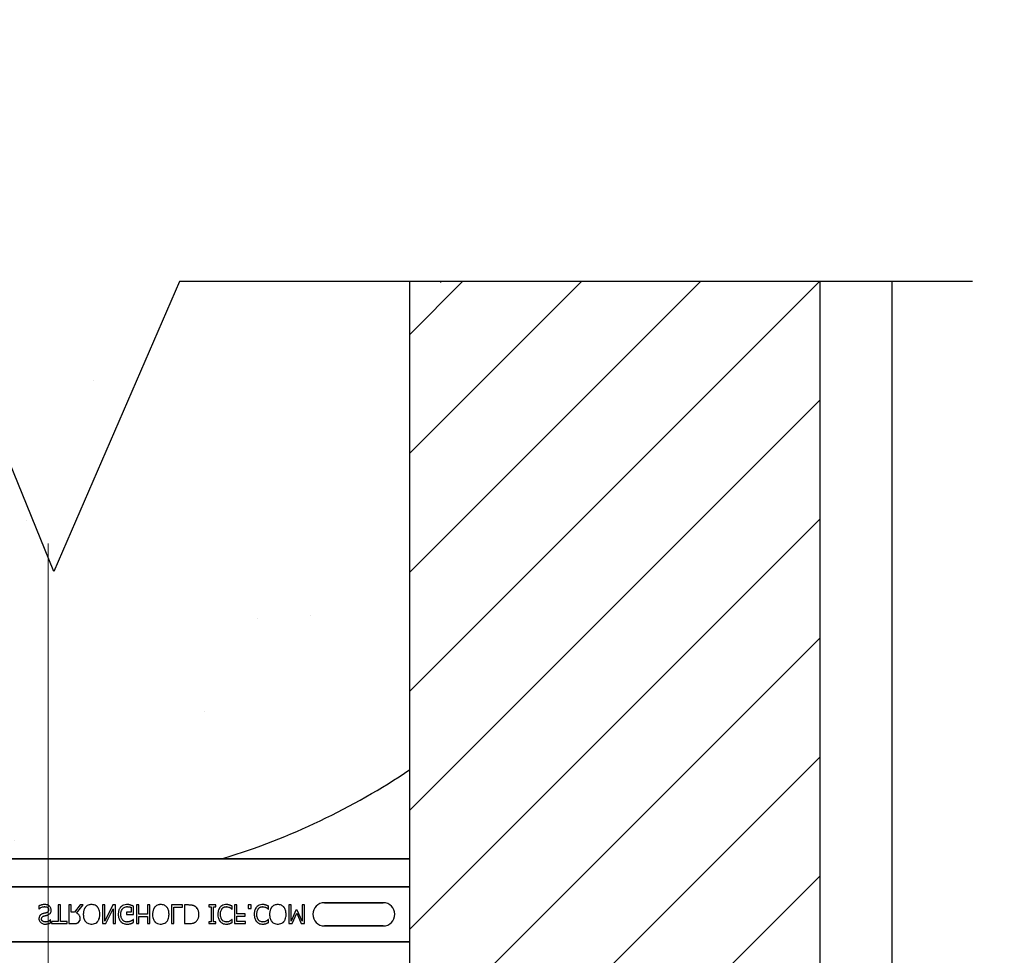
# Model space of a CAD drawing. Units: inches. Extents: x -16 to 88, y -8 to 105.
# Drawn here: x 29 to 36, y 84 to 90 of the extents above; entities that cross this region are included whole.
import ezdxf

# ---------------------------------------------------------------- set-up
doc = ezdxf.new("R2010")
doc.units = ezdxf.units.IN
doc.header["$MEASUREMENT"] = 0
doc.layers.add('FORM', color=7, linetype='Continuous')
doc.layers.add('Notes', color=7, linetype='Continuous')
doc.layers.add('Visible Edges(ANSI)', color=7, linetype='Continuous', lineweight=18)

# ---------------------------------------------------------------- blocks, each defined once
blk = doc.blocks.new('6in-cutk')
h = blk.add_hatch()
h.set_pattern_fill('AR-CONC', color=256, scale=0.644452)
h.set_pattern_definition([(50, (55.3218, 82.1505), (4.6224, -0.4044), [0.4833, -5.3167]), (355, (55.322, 82.1505), (-0.8942, 4.8475), [0.3867, -4.2534]), (100.451, (55.707, 82.117), (3.7282, 4.4431), [0.4108, -4.5185]), (46.184, (55.322, 83.4394), (6.8779, -1.0667), [0.725, -7.9751]), (96.636, (55.895, 83.3505), (6.0235, 6.2777), [0.6162, -6.7778]), (351.184, (55.322, 83.4394), (6.0235, 6.2777), [0.58, -6.38]), (21, (55.9663, 83.117), (3.8468, -2.5947), [0.4833, -5.3167]), (326, (55.9663, 83.117), (1.568, 4.6732), [0.3867, -4.2534]), (71.451, (56.287, 82.901), (5.4148, 2.0786), [0.4108, -4.5185]), (37.5, (55.3218, 82.1505), (0.07836, 2.14534), [0, -4.20183, 0, -4.31783, 0, -4.2695]), (7.5, (55.3218, 82.1505), (1.69536, 2.5418), [0, -2.4618, 0, -4.10516, 0, -1.62724]), (327.5, (53.8847, 82.1505), (3.44023, -0.14536), [0, -1.61113, 0, -5.02673, 0, -6.67008]), (317.5, (53.2402, 82.1505), (3.75836, 0.64513), [0, -2.09447, 0, -3.33826, 0, -4.73672])])
h.paths.add_polyline_path([(38.2376, 78.3901), (44.2376, 78.3901), (44.2376, 74.5253), (38.2376, 74.5253)])
h = blk.add_hatch()
h.set_pattern_fill('ANSI31', color=256, scale=4.51117)
h.paths.add_polyline_path([(46.9876, 78.3985), (44.2376, 78.3985), (44.2376, 70.152), (44.7679, 70.152), (44.7679, 69.8083), (45.5179, 69.8083), (45.5179, 70.4958), (45.5491, 70.527), (46.2366, 70.527), (46.2679, 70.4958), (46.2679, 70.152), (46.9876, 70.152)])
for p, q in [((44.2376, 70.152), (44.2376, 78.3985)), ((46.9876, 70.152), (46.9876, 78.3985))]:
    blk.add_line(p, q)
at = {"color": 0}
for p, q in [((39.4922, 74.5316), (42.9829, 74.5316)), ((39.4922, 74.5316), (42.9829, 74.5316)), ((42.9829, 74.5285), (39.4922, 74.5285)), ((39.4922, 74.5285), (42.9829, 74.5285)), ((44.2376, 74.5283), (43.0326, 74.5283)), ((43.0326, 74.5283), (44.2376, 74.5283)), ((38.2376, 74.3413), (44.2376, 74.3413)), ((44.2376, 74.3413), (38.2376, 74.3413)), ((41.7502, 74.2126), (41.7502, 74.1922)), ((41.7502, 74.1922), (41.7514, 74.1922)), ((41.8958, 74.2191), (41.88, 74.2191)), ((41.88, 74.2191), (41.88, 74.1083)), ((41.8958, 74.1083), (41.8958, 74.2191)), ((41.967, 74.2191), (41.9512, 74.2191)), ((41.9512, 74.2191), (41.9512, 74.0941)), ((41.967, 74.17), (41.967, 74.2191)), ((42.029, 74.2191), (41.9896, 74.17)), ((42.0033, 74.1653), (42.0477, 74.2191)), ((42.0477, 74.2191), (42.029, 74.2191)), ((42.1933, 74.2191), (42.1774, 74.2191)), ((42.1774, 74.2191), (42.1774, 74.0941)), ((42.2472, 74.2191), (42.1933, 74.1113)), ((42.1933, 74.1113), (42.1933, 74.2191)), ((42.2011, 74.0941), (42.2502, 74.193)), ((42.266, 74.2191), (42.2472, 74.2191)), ((42.2502, 74.193), (42.2502, 74.0941)), ((42.266, 74.0941), (42.266, 74.2191)), ((42.3689, 74.2038), (42.3689, 74.17)), ((42.3847, 74.1558), (42.3847, 74.2113)), ((42.4211, 74.2191), (42.4053, 74.2191)), ((42.4053, 74.2191), (42.4053, 74.0941)), ((42.4211, 74.1573), (42.4211, 74.2191)), ((42.4955, 74.2191), (42.4797, 74.2191)), ((42.4797, 74.2191), (42.4797, 74.1573)), ((42.4955, 74.0941), (42.4955, 74.2191)), ((42.7138, 74.2191), (42.641, 74.2191)), ((42.641, 74.2191), (42.641, 74.0941)), ((42.6569, 74.2048), (42.7138, 74.2048)), ((42.6569, 74.0941), (42.6569, 74.2048)), ((42.7138, 74.2048), (42.7138, 74.2191)), ((42.7551, 74.2191), (42.7265, 74.2191)), ((42.7265, 74.2191), (42.7265, 74.0941)), ((42.9385, 74.2191), (42.891, 74.2191)), ((42.891, 74.2191), (42.891, 74.2064)), ((42.891, 74.2064), (42.9069, 74.2064)), ((42.9069, 74.2064), (42.9069, 74.1067)), ((42.9227, 74.2064), (42.9385, 74.2064)), ((42.9227, 74.1067), (42.9227, 74.2064)), ((42.9385, 74.2064), (42.9385, 74.2191)), ((43.0448, 74.1922), (43.0461, 74.1922)), ((43.0461, 74.1922), (43.0461, 74.2116)), ((43.0778, 74.2191), (43.0619, 74.2191)), ((43.0619, 74.2191), (43.0619, 74.0941)), ((43.0778, 74.1589), (43.0778, 74.2191)), ((43.1743, 74.2191), (43.1537, 74.2191)), ((43.1537, 74.2191), (43.1537, 74.1953)), ((43.1537, 74.1953), (43.1743, 74.1953)), ((43.1743, 74.1953), (43.1743, 74.2191)), ((43.2885, 74.1922), (43.2898, 74.1922)), ((43.2898, 74.1922), (43.2898, 74.2116)), ((43.4417, 74.2191), (43.4259, 74.2191)), ((43.4259, 74.2191), (43.4259, 74.0941)), ((43.4417, 74.1113), (43.4417, 74.2191)), ((43.4737, 74.1842), (43.4417, 74.1113)), ((43.4837, 74.1842), (43.4737, 74.1842)), ((43.516, 74.1113), (43.4837, 74.1842)), ((43.5319, 74.2191), (43.516, 74.2191)), ((43.516, 74.2191), (43.516, 74.1113)), ((43.5319, 74.0941), (43.5319, 74.2191)), ((44.0594, 74.2345), (43.6657, 74.2345)), ((43.6657, 74.2345), (44.0594, 74.2345)), ((44.0594, 74.2345), (43.6657, 74.2345)), ((41.8293, 74.1194), (41.8281, 74.1194)), ((41.8293, 74.0991), (41.8293, 74.1194)), ((41.9896, 74.17), (41.967, 74.17)), ((42.3689, 74.17), (42.3388, 74.17)), ((42.3388, 74.17), (42.3388, 74.1558)), ((42.3388, 74.1558), (42.3847, 74.1558)), ((42.3847, 74.121), (42.3833, 74.121)), ((42.3847, 74.1014), (42.3847, 74.121)), ((42.4797, 74.1573), (42.4211, 74.1573)), ((42.4211, 74.0941), (42.4211, 74.1431)), ((42.4211, 74.1431), (42.4797, 74.1431)), ((42.4797, 74.1431), (42.4797, 74.0941)), ((43.0461, 74.121), (43.0448, 74.121)), ((43.0461, 74.1013), (43.0461, 74.121)), ((43.1331, 74.1589), (43.0778, 74.1589)), ((43.0778, 74.1083), (43.0778, 74.1447)), ((43.0778, 74.1447), (43.1331, 74.1447)), ((43.1331, 74.1447), (43.1331, 74.1589)), ((43.2898, 74.121), (43.2884, 74.121)), ((43.2898, 74.1013), (43.2898, 74.121)), ((43.4487, 74.0941), (43.4797, 74.1634)), ((43.4797, 74.1634), (43.5096, 74.0941)), ((41.88, 74.1083), (41.8357, 74.1083)), ((41.8357, 74.1083), (41.8357, 74.0941)), ((41.8357, 74.0941), (41.9401, 74.0941)), ((41.9401, 74.1083), (41.8958, 74.1083)), ((41.9401, 74.0941), (41.9401, 74.1083)), ((41.9512, 74.0941), (41.9831, 74.0941)), ((42.1774, 74.0941), (42.2011, 74.0941)), ((42.2502, 74.0941), (42.266, 74.0941)), ((42.4053, 74.0941), (42.4211, 74.0941)), ((42.4797, 74.0941), (42.4955, 74.0941)), ((42.641, 74.0941), (42.6569, 74.0941)), ((42.7265, 74.0941), (42.7548, 74.0941)), ((42.9069, 74.1067), (42.891, 74.1067)), ((42.891, 74.1067), (42.891, 74.0941)), ((42.891, 74.0941), (42.9385, 74.0941)), ((42.9385, 74.1067), (42.9227, 74.1067)), ((42.9385, 74.0941), (42.9385, 74.1067)), ((43.0619, 74.0941), (43.1363, 74.0941)), ((43.1363, 74.1083), (43.0778, 74.1083)), ((43.1363, 74.0941), (43.1363, 74.1083)), ((43.4259, 74.0941), (43.4487, 74.0941)), ((43.5096, 74.0941), (43.5319, 74.0941)), ((43.6657, 74.0786), (44.0594, 74.0786)), ((44.0594, 74.0786), (43.6657, 74.0786)), ((43.6657, 74.0786), (44.0594, 74.0786)), ((38.2376, 73.9718), (44.2376, 73.9718)), ((44.2376, 73.9718), (38.2376, 73.9718))]:
    blk.add_line(p, q, dxfattribs=at)
for points in [[(42.993, 74.5285), (42.993, 74.5285, 0.001412), (42.9829, 74.5285)], [(42.9829, 74.5285), (42.9829, 74.5285, -0.001336), (42.993, 74.5285)], [(43.0062, 74.5284), (43.0062, 74.5284, 0.001058), (42.993, 74.5285)], [(42.993, 74.5285), (42.993, 74.5285, -0.000849), (43.0062, 74.5284)], [(43.0326, 74.5283), (43.0326, 74.5283, -0.002388), (43.0062, 74.5284)], [(43.0062, 74.5284), (43.0062, 74.5284, 0.00227), (43.0326, 74.5283)], [(41.7907, 74.2222, 0.004001), (41.7868, 74.2221, 0.033866), (41.775, 74.2211, 0.026829), (41.7686, 74.2196, 0.014709), (41.7636, 74.2181, 0.015605), (41.7562, 74.2153, 0.011664), (41.7526, 74.2137, 0.004061), (41.7502, 74.2126)], [(41.7514, 74.1922, -0.008582), (41.7544, 74.1947, -0.032728), (41.7596, 74.1986, -0.098811), (41.7815, 74.2073, -0.034454), (41.7867, 74.2079, -0.005359), (41.7893, 74.208)], [(41.7893, 74.208, -0.005226), (41.7918, 74.2079, -0.03672), (41.7985, 74.2072, -0.070298), (41.806, 74.2046, -0.071875), (41.8105, 74.2014, -0.036419), (41.8126, 74.1992, -0.059291), (41.8148, 74.1956, -0.066951), (41.8163, 74.1909, -0.038561), (41.8166, 74.1878, -0.007402), (41.8167, 74.1866)], [(41.8229, 74.2107, 0.004763), (41.8213, 74.2122, 0.031324), (41.8178, 74.2148, 0.035476), (41.8121, 74.2181, 0.045997), (41.8059, 74.2204, 0.04178), (41.7984, 74.2218, 0.013797), (41.7951, 74.2221, 0.005353), (41.7929, 74.2222, 0.002973), (41.7907, 74.2222)], [(41.8167, 74.1866, -0.004154), (41.8166, 74.185, -0.016474), (41.8164, 74.1829, -0.092503), (41.8144, 74.1762, -0.119463), (41.8095, 74.1706, -0.066529), (41.8044, 74.1679, -0.008936), (41.8029, 74.1673, -0.002231), (41.8021, 74.1671)], [(41.8098, 74.1518, 0.006366), (41.8124, 74.1527, 0.057747), (41.8209, 74.157, 0.055186), (41.8261, 74.1613, 0.069627), (41.8304, 74.1674, 0.027606), (41.8318, 74.1705, 0.064705), (41.8338, 74.1791, 0.021319), (41.8341, 74.1825, 0.004393), (41.8341, 74.1838)], [(41.8341, 74.1838, 0.004511), (41.834, 74.1857, 0.031565), (41.8337, 74.1894, 0.031885), (41.8324, 74.1949, 0.046012), (41.8296, 74.2018, 0.053196), (41.8255, 74.208, 0.014811), (41.8242, 74.2094, 0.004666), (41.8229, 74.2107)], [(42.0642, 74.205, 0.009309), (42.0617, 74.2019, 0.025422), (42.0595, 74.1985, 0.014047), (42.0579, 74.1957, 0.050552), (42.0529, 74.1838, 0.060337), (42.0495, 74.1631, 0.00572), (42.0493, 74.1598, 0.003177), (42.0493, 74.1566)], [(42.1046, 74.2222, 0.007889), (42.1004, 74.2221, 0.031936), (42.0933, 74.2213, 0.024104), (42.0878, 74.22, 0.065992), (42.0761, 74.2151, 0.071031), (42.0662, 74.2071, 0.004814), (42.0642, 74.205)], [(42.145, 74.205, 0.004346), (42.143, 74.2071, 0.063525), (42.1343, 74.2143, 0.067707), (42.1228, 74.2196, 0.06289), (42.1088, 74.2221, 0.007361), (42.1046, 74.2222)], [(42.16, 74.1566, 0.004889), (42.1599, 74.1615, 0.044558), (42.1579, 74.1775, 0.043081), (42.1541, 74.1899, 0.051267), (42.1489, 74.1999, 0.017233), (42.147, 74.2025, 0.005537), (42.145, 74.205)], [(42.2998, 74.2057, 0.006232), (42.2976, 74.2032, 0.038347), (42.2937, 74.1978, 0.033337), (42.2898, 74.1905, 0.032227), (42.2869, 74.1827, 0.032048), (42.2847, 74.1729, 0.032058), (42.2836, 74.1613, 0.005094), (42.2834, 74.1563)], [(42.3431, 74.2222, 0.006931), (42.3386, 74.2221, 0.072116), (42.3197, 74.2185, 0.089137), (42.3041, 74.2098, 0.016499), (42.3019, 74.2078, 0.005198), (42.2998, 74.2057)], [(42.3009, 74.1558, -0.004001), (42.3009, 74.1597, -0.028241), (42.3017, 74.1687, -0.027917), (42.3032, 74.1762, -0.067683), (42.3087, 74.1893, -0.028366), (42.3108, 74.1924, -0.006077), (42.3124, 74.1945)], [(42.3124, 74.1945, -0.004756), (42.3138, 74.1961, -0.041641), (42.3178, 74.1998, -0.083434), (42.328, 74.2055, -0.07384), (42.3396, 74.2079, -0.007835), (42.3428, 74.208)], [(42.3428, 74.208, -0.002308), (42.3461, 74.2079, -0.035182), (42.3585, 74.2067, -0.023287), (42.3634, 74.2056, -0.007823), (42.365, 74.2052, -0.020352), (42.3673, 74.2044, -0.004675), (42.3689, 74.2038)], [(42.3662, 74.2185, 0.00414), (42.3641, 74.2191, 0.009007), (42.362, 74.2197, -0.00051), (42.3591, 74.2204, 0.005777), (42.3577, 74.2208, 0.007137), (42.3562, 74.2211, 0.006047), (42.3541, 74.2215, 0.009218), (42.3526, 74.2217, 0.009887), (42.3511, 74.2218, 0.004795), (42.3489, 74.222, 0.007664), (42.3467, 74.2222, 0.009421), (42.3445, 74.2222, 0.002861), (42.3431, 74.2222)], [(42.3847, 74.2113, 0.005276), (42.3802, 74.2133, 0.002018), (42.3767, 74.2147, 0.004241), (42.3744, 74.2157, 0.019109), (42.3686, 74.2177, 0.00221), (42.3662, 74.2185)], [(42.5278, 74.205, 0.009309), (42.5253, 74.2019, 0.025422), (42.5231, 74.1985, 0.014047), (42.5215, 74.1957, 0.050552), (42.5165, 74.1838, 0.060337), (42.5131, 74.1631, 0.00572), (42.5129, 74.1598, 0.003177), (42.5129, 74.1566)], [(42.5682, 74.2222, 0.007889), (42.564, 74.2221, 0.031936), (42.5569, 74.2213, 0.024104), (42.5514, 74.22, 0.065992), (42.5397, 74.2151, 0.071031), (42.5298, 74.2071, 0.004814), (42.5278, 74.205)], [(42.6086, 74.205, 0.004346), (42.6066, 74.2071, 0.063525), (42.5979, 74.2143, 0.067707), (42.5864, 74.2196, 0.06289), (42.5725, 74.2221, 0.007361), (42.5682, 74.2222)], [(42.6236, 74.1566, 0.004889), (42.6235, 74.1615, 0.044558), (42.6216, 74.1775, 0.043081), (42.6178, 74.1899, 0.051267), (42.6125, 74.1999, 0.017233), (42.6106, 74.2025, 0.005537), (42.6086, 74.205)], [(42.7992, 74.2091, 0.009757), (42.7955, 74.2112, 0.02697), (42.7903, 74.2138, 0.024326), (42.785, 74.2158, 0.033997), (42.778, 74.2174, 0.00907), (42.7752, 74.2179, 0.024758), (42.7637, 74.2189, 0.011272), (42.7551, 74.2191)], [(42.8246, 74.1567, 0.006939), (42.8245, 74.1605, 0.068085), (42.8212, 74.1791, 0.037062), (42.8176, 74.1878, 0.022117), (42.8143, 74.1936, 0.014614), (42.8127, 74.1959, 0.08418), (42.8007, 74.208, 0.004423), (42.7992, 74.2091)], [(42.9669, 74.2056, 0.009343), (42.9643, 74.2025, 0.03414), (42.961, 74.1977, 0.056435), (42.955, 74.1842, 0.035304), (42.9527, 74.1747, 0.019464), (42.9516, 74.1665, 0.014753), (42.9513, 74.1616, 0.005636), (42.9512, 74.1567)], [(43.0072, 74.2222, 0.007151), (43.003, 74.2221, 0.079838), (42.9852, 74.2183, 0.08843), (42.9709, 74.2096, 0.013326), (42.9688, 74.2076, 0.004434), (42.9669, 74.2056)], [(42.9686, 74.1568, -0.004191), (42.9687, 74.1606, -0.037514), (42.9698, 74.1721, -0.090432), (42.9768, 74.1906, -0.02291), (42.9786, 74.1932, -0.006024), (42.9801, 74.1952)], [(42.9801, 74.1952, -0.004378), (42.9814, 74.1967, -0.04002), (42.9849, 74.2001, -0.025063), (42.988, 74.2024, -0.054844), (42.9941, 74.2055, -0.030579), (42.9987, 74.207, -0.045738), (43.0044, 74.2079, -0.008056), (43.0064, 74.2079, -0.002013), (43.0073, 74.208)], [(43.0295, 74.2187, 0.004773), (43.0254, 74.2199, 0.013048), (43.0213, 74.2209, 0.017851), (43.0178, 74.2216, 0.01347), (43.0157, 74.2219, 0.005678), (43.0143, 74.222, 0.018359), (43.0086, 74.2222, 0.002144), (43.0072, 74.2222)], [(43.0073, 74.208, -0.005148), (43.0097, 74.2079, -0.070614), (43.0229, 74.2056, -0.023454), (43.0281, 74.2037, -0.016471), (43.0302, 74.2027, -0.005815), (43.0316, 74.2019)], [(43.0461, 74.2116, -0.003082), (43.042, 74.2135, 0.005251), (43.0374, 74.2157, 0.015502), (43.0353, 74.2166, 0.005818), (43.0327, 74.2176, 0.005533), (43.0316, 74.218, 0.005144), (43.0295, 74.2187)], [(43.0316, 74.2019, -0.002443), (43.0334, 74.2009, -0.01284), (43.036, 74.1993, -0.021607), (43.0394, 74.1969, -0.005114), (43.0422, 74.1946, -0.011432), (43.0433, 74.1936, -0.003137), (43.0448, 74.1922)], [(43.2105, 74.2056, 0.009343), (43.2079, 74.2025, 0.03414), (43.2047, 74.1977, 0.056435), (43.1987, 74.1842, 0.035304), (43.1963, 74.1747, 0.019464), (43.1953, 74.1665, 0.014753), (43.1949, 74.1616, 0.005636), (43.1948, 74.1567)], [(43.2509, 74.2222, 0.007151), (43.2467, 74.2221, 0.079838), (43.2289, 74.2183, 0.08843), (43.2145, 74.2096, 0.013326), (43.2125, 74.2076, 0.004434), (43.2105, 74.2056)], [(43.2122, 74.1568, -0.004191), (43.2123, 74.1606, -0.037514), (43.2135, 74.1721, -0.090432), (43.2205, 74.1906, -0.02291), (43.2223, 74.1932, -0.006024), (43.2238, 74.1952)], [(43.2238, 74.1952, -0.004378), (43.2251, 74.1967, -0.04002), (43.2286, 74.2001, -0.025063), (43.2317, 74.2024, -0.054844), (43.2377, 74.2055, -0.030579), (43.2424, 74.207, -0.045738), (43.2481, 74.2079, -0.008056), (43.25, 74.2079, -0.002013), (43.251, 74.208)], [(43.2731, 74.2187, 0.004773), (43.2691, 74.2199, 0.013048), (43.265, 74.2209, 0.017851), (43.2615, 74.2216, 0.01347), (43.2594, 74.2219, 0.005678), (43.258, 74.222, 0.018359), (43.2523, 74.2222, 0.002144), (43.2509, 74.2222)], [(43.251, 74.208, -0.005148), (43.2534, 74.2079, -0.070614), (43.2666, 74.2056, -0.023454), (43.2717, 74.2037, -0.016471), (43.2739, 74.2027, -0.005815), (43.2753, 74.2019)], [(43.2898, 74.2116, -0.003082), (43.2857, 74.2135, 0.005251), (43.2811, 74.2157, 0.015502), (43.279, 74.2166, 0.005818), (43.2764, 74.2176, 0.005533), (43.2753, 74.218, 0.005144), (43.2731, 74.2187)], [(43.2753, 74.2019, -0.002443), (43.2771, 74.2009, -0.01284), (43.2797, 74.1993, -0.021607), (43.283, 74.1969, -0.005114), (43.2858, 74.1946, -0.011432), (43.287, 74.1936, -0.003137), (43.2885, 74.1922)], [(43.3126, 74.205, 0.009309), (43.3101, 74.2019, 0.025422), (43.3079, 74.1985, 0.014047), (43.3063, 74.1957, 0.050552), (43.3014, 74.1838, 0.060337), (43.2979, 74.1631, 0.00572), (43.2978, 74.1598, 0.003177), (43.2977, 74.1566)], [(43.353, 74.2222, 0.007889), (43.3488, 74.2221, 0.031936), (43.3417, 74.2213, 0.024104), (43.3362, 74.22, 0.065992), (43.3245, 74.2151, 0.071031), (43.3146, 74.2071, 0.004814), (43.3126, 74.205)], [(43.3934, 74.205, 0.004346), (43.3915, 74.2071, 0.063525), (43.3827, 74.2143, 0.067707), (43.3712, 74.2196, 0.06289), (43.3573, 74.2221, 0.007361), (43.353, 74.2222)], [(43.4084, 74.1566, 0.004889), (43.4083, 74.1615, 0.044558), (43.4064, 74.1775, 0.043081), (43.4026, 74.1899, 0.051267), (43.3973, 74.1999, 0.017233), (43.3954, 74.2025, 0.005537), (43.3934, 74.205)], [(41.7598, 74.1501, 0.004651), (41.7588, 74.1489, 0.038109), (41.7565, 74.1457, 0.060477), (41.7534, 74.1386, 0.025651), (41.7526, 74.1356, 0.02291), (41.752, 74.1318, 0.016397), (41.7519, 74.1295, 0.006346), (41.7518, 74.1272)], [(41.7518, 74.1272, 0.010512), (41.7519, 74.1243, 0.183838), (41.7616, 74.103, 0.140563), (41.7806, 74.0923, 0.046114), (41.7891, 74.091, 0.008345), (41.7929, 74.0909)], [(41.78, 74.1613, 0.005726), (41.7772, 74.1604, 0.038673), (41.7697, 74.1575, 0.059303), (41.7629, 74.1531, 0.025343), (41.7608, 74.1511, 0.00596), (41.7598, 74.1501)], [(41.7692, 74.1252, -0.004562), (41.7693, 74.1269, -0.023963), (41.7695, 74.1295, -0.098857), (41.7719, 74.1364, -0.071672), (41.7746, 74.1397, -0.091224), (41.7811, 74.1439, -0.010898), (41.7823, 74.1443, -0.007581), (41.7839, 74.1449, -0.001894), (41.7847, 74.1452)], [(41.7943, 74.1051, -0.008887), (41.792, 74.1052, -0.018545), (41.7898, 74.1054, -0.012154), (41.7876, 74.1057, -0.02886), (41.7848, 74.1063, -0.016569), (41.7827, 74.107, -0.03203), (41.7801, 74.1081, -0.075528), (41.7746, 74.112, -0.049057), (41.7721, 74.115, -0.035368), (41.771, 74.117, -0.024519), (41.7703, 74.1186, -0.028577), (41.7698, 74.1202, -0.015132), (41.7695, 74.1218, -0.036438), (41.7692, 74.1241, -0.008963), (41.7692, 74.1252)], [(41.8021, 74.1671, -0.004027), (41.798, 74.1659, -0.00858), (41.7938, 74.1648, -0.00317), (41.791, 74.1641, 0.006744), (41.7883, 74.1634, -0.001907), (41.7827, 74.162, 0.001767), (41.78, 74.1613)], [(41.7847, 74.1452, -0.000239), (41.7894, 74.1465, -0.004744), (41.7926, 74.1473, -0.000976), (41.8004, 74.1492, 0.004026), (41.8036, 74.15, 0.00334), (41.8067, 74.1509, 0.00549), (41.8098, 74.1518)], [(41.8281, 74.1194, -0.005092), (41.8264, 74.1178, -0.031658), (41.8227, 74.1149, -0.051906), (41.8115, 74.1086, -0.075708), (41.799, 74.1054, -0.011665), (41.7967, 74.1052, -0.006474), (41.7943, 74.1051)], [(42.0287, 74.1283, 0.008543), (42.0286, 74.1313, 0.055634), (42.027, 74.1409, 0.045112), (42.0246, 74.1472, 0.126437), (42.012, 74.1609, 0.041995), (42.0061, 74.1641, 0.008395), (42.0033, 74.1653)], [(42.0146, 74.1008, 0.005133), (42.0163, 74.1019, 0.134924), (42.0262, 74.1144, 0.05154), (42.028, 74.1202, 0.028659), (42.0285, 74.1242, 0.008686), (42.0286, 74.1262, 0.004823), (42.0287, 74.1283)], [(42.0493, 74.1566, 0.004957), (42.0494, 74.1517, 0.043441), (42.0513, 74.1356, 0.045005), (42.0552, 74.1232, 0.045274), (42.0605, 74.1132, 0.016686), (42.0623, 74.1106, 0.005359), (42.0643, 74.108)], [(42.145, 74.108, 0.005322), (42.147, 74.1106, 0.041835), (42.1514, 74.1174, 0.025758), (42.1541, 74.1232, 0.054773), (42.1586, 74.1388, 0.035133), (42.1599, 74.1517, 0.004985), (42.16, 74.1566)], [(42.2834, 74.1563, 0.005611), (42.2836, 74.1515, 0.050184), (42.2858, 74.1354, 0.066315), (42.2923, 74.1187, 0.047873), (42.2978, 74.1107, 0.004907), (42.2999, 74.1082)], [(42.3415, 74.1051, -0.010439), (42.3381, 74.1053, -0.187951), (42.3147, 74.116, -0.101184), (42.305, 74.1312, -0.042138), (42.3024, 74.14, -0.042114), (42.301, 74.1513, -0.006738), (42.3009, 74.1558)], [(42.3833, 74.121, -0.004975), (42.3805, 74.1187, -0.019257), (42.3762, 74.1155, -0.025304), (42.3732, 74.1137, -0.011211), (42.3706, 74.1123, -0.005305), (42.3684, 74.1113, -0.001328), (42.3674, 74.1108)], [(42.5129, 74.1566, 0.004957), (42.513, 74.1517, 0.043441), (42.5149, 74.1356, 0.045005), (42.5188, 74.1232, 0.045274), (42.5241, 74.1132, 0.016686), (42.5259, 74.1106, 0.005359), (42.5279, 74.108)], [(42.6086, 74.108, 0.005322), (42.6106, 74.1106, 0.041835), (42.615, 74.1174, 0.025758), (42.6177, 74.1232, 0.054773), (42.6222, 74.1388, 0.035133), (42.6235, 74.1517, 0.004985), (42.6236, 74.1566)], [(42.7993, 74.104, 0.009625), (42.8025, 74.1062, 0.112346), (42.8176, 74.1244, 0.039589), (42.8209, 74.1323, 0.031478), (42.8229, 74.1396, 0.024396), (42.8241, 74.1472, 0.011153), (42.8244, 74.151, 0.011915), (42.8246, 74.1548, 0.003068), (42.8246, 74.1567)], [(42.9512, 74.1567, 0.004826), (42.9513, 74.1518, 0.047512), (42.9533, 74.1357, 0.097015), (42.9628, 74.1135, 0.015341), (42.9648, 74.1109, 0.004884), (42.9668, 74.1083)], [(42.9797, 74.1183, -0.010295), (42.9778, 74.1209, -0.026635), (42.9761, 74.1236, -0.012276), (42.975, 74.1258, -0.016746), (42.9734, 74.1293, -0.019825), (42.9721, 74.1329, -0.043352), (42.9695, 74.1441, -0.019409), (42.9688, 74.1504, -0.008437), (42.9687, 74.153, -0.005275), (42.9686, 74.1568)], [(43.0073, 74.1051, -0.004754), (43.0054, 74.1052, -0.041798), (43.0005, 74.1058, -0.086164), (42.989, 74.1102, -0.019879), (42.9869, 74.1116, -0.022107), (42.9838, 74.114, -0.025703), (42.9817, 74.1161, -0.008878), (42.9804, 74.1176, -0.002217), (42.9797, 74.1183)], [(43.0448, 74.121, -0.002334), (43.0423, 74.1188, -0.004216), (43.0398, 74.1168, -0.037661), (43.0336, 74.1125, -0.00492), (43.0317, 74.1114, -0.001229), (43.0308, 74.1109)], [(43.1948, 74.1567, 0.004826), (43.195, 74.1518, 0.047512), (43.1969, 74.1357, 0.097015), (43.2065, 74.1135, 0.015341), (43.2084, 74.1109, 0.004884), (43.2105, 74.1083)], [(43.2234, 74.1183, -0.010295), (43.2215, 74.1209, -0.026635), (43.2198, 74.1236, -0.012276), (43.2186, 74.1258, -0.016746), (43.217, 74.1293, -0.019825), (43.2157, 74.1329, -0.043352), (43.2131, 74.1441, -0.019409), (43.2124, 74.1504, -0.008437), (43.2123, 74.153, -0.005275), (43.2122, 74.1568)], [(43.251, 74.1051, -0.004754), (43.249, 74.1052, -0.041798), (43.2441, 74.1058, -0.086164), (43.2327, 74.1102, -0.019879), (43.2306, 74.1116, -0.022107), (43.2275, 74.114, -0.025703), (43.2254, 74.1161, -0.008878), (43.224, 74.1176, -0.002217), (43.2234, 74.1183)], [(43.2884, 74.121, -0.002334), (43.286, 74.1188, -0.004216), (43.2835, 74.1168, -0.037661), (43.2772, 74.1125, -0.00492), (43.2754, 74.1114, -0.001229), (43.2744, 74.1109)], [(43.2977, 74.1566, 0.004957), (43.2978, 74.1517, 0.043441), (43.2997, 74.1356, 0.045005), (43.3036, 74.1232, 0.045274), (43.3089, 74.1132, 0.016686), (43.3108, 74.1106, 0.005359), (43.3127, 74.108)], [(43.3934, 74.108, 0.005322), (43.3954, 74.1106, 0.041835), (43.3998, 74.1174, 0.025758), (43.4026, 74.1232, 0.054773), (43.407, 74.1388, 0.035133), (43.4083, 74.1517, 0.004985), (43.4084, 74.1566)], [(41.7929, 74.0909, 0.005375), (41.7965, 74.091, 0.020304), (41.8023, 74.0914, 0.016399), (41.8082, 74.0922, 0.025934), (41.8162, 74.094, 0.01787), (41.8218, 74.0958, 0.023467), (41.8272, 74.0981, 0.004507), (41.8293, 74.0991)], [(41.9831, 74.0941, 0.003306), (41.9872, 74.0941, 0.022323), (41.9974, 74.0947, 0.011875), (42.0005, 74.0952, 0.037567), (42.0054, 74.0963, 0.042641), (42.0111, 74.0987, 0.008774), (42.012, 74.0991, 0.010055), (42.0138, 74.1002, 0.002511), (42.0146, 74.1008)], [(42.0643, 74.108, 0.004598), (42.0663, 74.1059, 0.056294), (42.0738, 74.0996, 0.059489), (42.0838, 74.0944, 0.076793), (42.1004, 74.091, 0.007677), (42.1046, 74.0909)], [(42.1046, 74.0909, 0.007848), (42.1088, 74.091, 0.07115), (42.1241, 74.094, 0.086641), (42.1394, 74.1026, 0.022012), (42.142, 74.1049, 0.009679), (42.144, 74.107, 0.002418), (42.145, 74.108)], [(42.2999, 74.1082, 0.005354), (42.3021, 74.1061, 0.036095), (42.3067, 74.1022, 0.069141), (42.3199, 74.095, 0.043758), (42.33, 74.0921, 0.036679), (42.339, 74.091, 0.007704), (42.3435, 74.0909)], [(42.3674, 74.1108, -0.007186), (42.3651, 74.1098, -0.022901), (42.3612, 74.1083, -0.006024), (42.3596, 74.1078, -0.013031), (42.3555, 74.1067, -0.053278), (42.344, 74.1052, -0.004123), (42.3415, 74.1051)], [(42.3435, 74.0909, 0.00304), (42.3465, 74.091, 0.027721), (42.3538, 74.0915, 0.030941), (42.364, 74.0935, 0.002791), (42.3669, 74.0943)], [(42.3669, 74.0943, 0.002729), (42.3692, 74.095, 0.018159), (42.3737, 74.0966, 0.004006), (42.3759, 74.0975, 0.002602), (42.3803, 74.0994, 0.00844), (42.3836, 74.1009, 0.001989), (42.3847, 74.1014)], [(42.5279, 74.108, 0.004598), (42.5299, 74.1059, 0.056294), (42.5374, 74.0996, 0.059489), (42.5474, 74.0944, 0.076793), (42.564, 74.091, 0.007677), (42.5682, 74.0909)], [(42.5682, 74.0909, 0.007848), (42.5725, 74.091, 0.07115), (42.5877, 74.094, 0.086641), (42.603, 74.1026, 0.022012), (42.6056, 74.1049, 0.009679), (42.6076, 74.107, 0.002418), (42.6086, 74.108)], [(42.7548, 74.0941, 0.005532), (42.7606, 74.0941, 0.007952), (42.7664, 74.0944, 0.017826), (42.775, 74.0953, 0.049294), (42.7877, 74.0983, 0.020314), (42.793, 74.1005, 0.027998), (42.7969, 74.1025, 0.007282), (42.7993, 74.104)], [(42.9668, 74.1083, 0.004586), (42.9688, 74.1063, 0.040458), (42.9741, 74.1015, 0.086661), (42.9892, 74.0936, 0.064767), (43.0032, 74.091, 0.008229), (43.0075, 74.0909)], [(43.0308, 74.1109, -0.004819), (43.028, 74.1096, -0.009653), (43.0259, 74.1087, -0.040725), (43.0179, 74.1062, -0.032643), (43.0127, 74.1054, -0.015113), (43.0096, 74.1052, -0.004141), (43.0073, 74.1051)], [(43.0075, 74.0909, 0.003065), (43.0103, 74.0909, 0.028786), (43.0172, 74.0915, 0.014932), (43.0227, 74.0924, 0.016047), (43.0268, 74.0934, 0.003314), (43.0295, 74.0941)], [(43.0295, 74.0941, 0.002785), (43.0316, 74.0948, 0.018395), (43.0359, 74.0964, 0.012149), (43.0411, 74.0987, 0.005906), (43.0431, 74.0997, 0.003839), (43.0461, 74.1013)], [(43.2105, 74.1083, 0.004586), (43.2124, 74.1063, 0.040458), (43.2177, 74.1015, 0.086661), (43.2329, 74.0936, 0.064767), (43.2469, 74.091, 0.008229), (43.2511, 74.0909)], [(43.2744, 74.1109, -0.004819), (43.2717, 74.1096, -0.009653), (43.2696, 74.1087, -0.040725), (43.2616, 74.1062, -0.032643), (43.2563, 74.1054, -0.015113), (43.2533, 74.1052, -0.004141), (43.251, 74.1051)], [(43.2511, 74.0909, 0.003065), (43.2539, 74.0909, 0.028786), (43.2609, 74.0915, 0.014932), (43.2664, 74.0924, 0.016047), (43.2704, 74.0934, 0.003314), (43.2731, 74.0941)], [(43.2731, 74.0941, 0.002785), (43.2753, 74.0948, 0.018395), (43.2795, 74.0964, 0.012149), (43.2847, 74.0987, 0.005906), (43.2868, 74.0997, 0.003839), (43.2898, 74.1013)], [(43.3127, 74.108, 0.004598), (43.3147, 74.1059, 0.056294), (43.3222, 74.0996, 0.059489), (43.3323, 74.0944, 0.076793), (43.3488, 74.091, 0.007677), (43.353, 74.0909)], [(43.353, 74.0909, 0.007848), (43.3573, 74.091, 0.07115), (43.3725, 74.094, 0.086641), (43.3878, 74.1026, 0.022012), (43.3905, 74.1049, 0.009679), (43.3924, 74.107, 0.002418), (43.3934, 74.108)]]:
    blk.add_lwpolyline(points, format="xyb", dxfattribs=at)
for centre, radius, start, end in [((41.6126, 79.0316), 4.7054, 287.04795, 303.90874), ((41.6126, 79.0316), 4.7054, 287.04795, 303.90874), ((42.9829, 74.5628), 0.0313, 270, 287.04795), ((42.9829, 74.5628), 0.0313, 270, 287.04795), ((43.6657, 74.1566), 0.0779, 90, 180), ((43.6657, 74.1566), 0.0779, 90, 180), ((43.6657, 74.1566), 0.0779, 90, 180), ((44.0594, 74.1566), 0.0779, 270, 90), ((44.0594, 74.1566), 0.0779, 270, 90), ((44.0594, 74.1566), 0.0779, 270, 90), ((43.6657, 74.1566), 0.0779, 180, 270), ((43.6657, 74.1566), 0.0779, 180, 270), ((43.6657, 74.1566), 0.0779, 180, 270)]:
    blk.add_arc(centre, radius, start, end, dxfattribs=at)
at = {"layer": 'FORM'}
for p, q in [((48.0098, 78.3985), (42.6932, 78.3985)), ((44.4434, 78.3985), (44.4434, 78.3925)), ((44.4434, 78.3985), (44.4434, 78.3925))]:
    blk.add_line(p, q, dxfattribs=at)
blk.add_lwpolyline([(42.6932, 78.3985), (41.8527, 76.4541), (40.3479, 80.1547), (39.5677, 78.3985)], dxfattribs=at)

msp = doc.modelspace()

# ---------------------------------------------------------------- linework, layer by layer
msp.add_line((34.9601, 88.7039), (34.9601, 48.4574))
at = {"layer": 'Visible Edges(ANSI)'}
msp.add_lwpolyline([(38.0453, 37.3611), (31.8053, 37.3611, -0.414214), (29.3053, 39.8611), (29.3053, 86.9477)], format="xyb", dxfattribs=at)

# ---------------------------------------------------------------- block references
at = {"layer": 'Notes'}
msp.add_blockref('6in-cutk', (-12.5074, 10.3054), dxfattribs=at)

doc.saveas('drawing.dxf')
